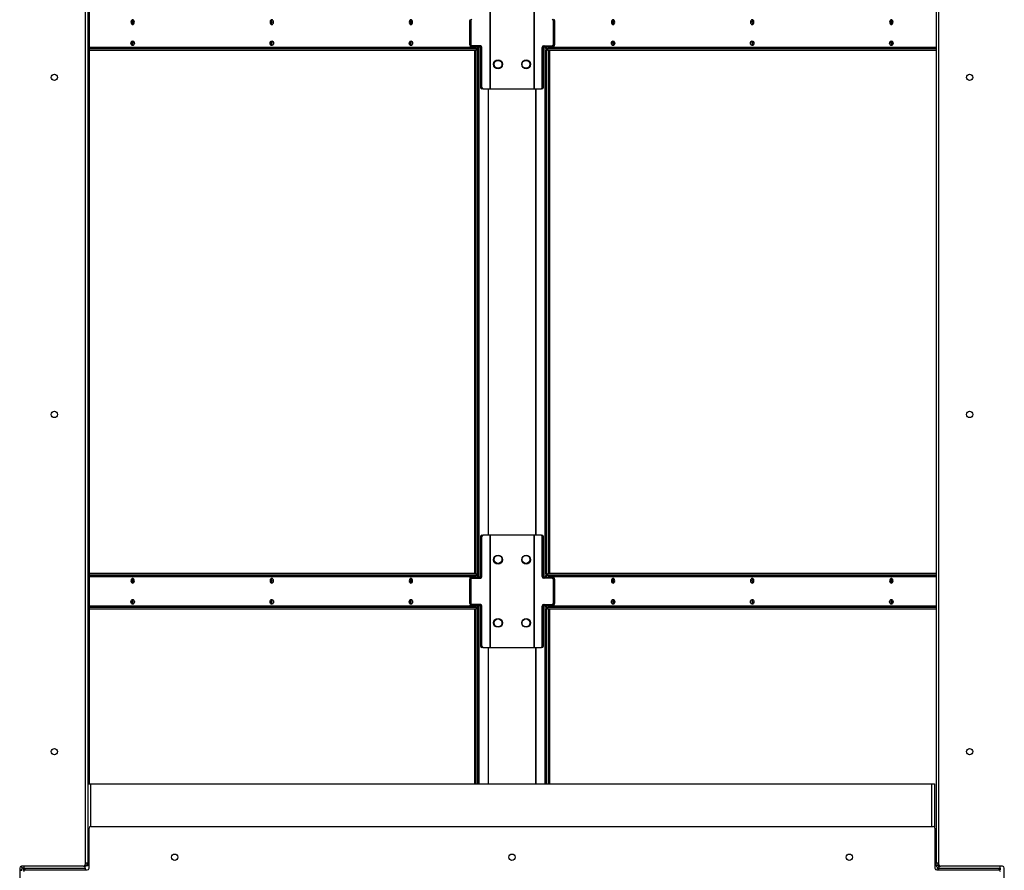
# Model space of a CAD drawing. Units: inches. Extents: x 19 to 596, y 21 to 458.
# Drawn here: x 377 to 412, y 151 to 182 of the extents above; entities that cross this region are included whole.
import ezdxf

# ---------------------------------------------------------------- set-up
doc = ezdxf.new("R2010")
doc.units = ezdxf.units.IN
doc.header["$LTSCALE"] = 56
doc.header["$MEASUREMENT"] = 0

msp = doc.modelspace()

# ---------------------------------------------------------------- linework, layer by layer
at = {"color": 7, "linetype": 'Continuous', "lineweight": 25}
for p, q in [((379.3904788, 220.9821048), (379.3904788, 151.5521048)), ((409.5782788, 220.9821048), (409.5782788, 151.5521048)), ((379.2965788, 219.5483298), (379.2965788, 151.5029798)), ((409.6721788, 151.5029798), (409.6721788, 219.5483298)), ((379.4544788, 154.3768548), (379.4544788, 218.1573548)), ((393.6937399, 183.1153048), (393.6937399, 179.1153048)), ((393.7163673, 179.1153048), (393.7163673, 183.1153048)), ((395.2588383, 183.1153048), (395.2588383, 179.1153048)), ((395.2814658, 179.1153048), (395.2814658, 183.1153048)), ((393.0147509, 181.5215048), (392.9694961, 181.5215048)), ((392.9694961, 181.5215048), (392.9694961, 180.7091048)), ((393.0147509, 181.5215048), (393.0147509, 180.7091048)), ((395.9604548, 180.7091048), (395.9604548, 181.5215048)), ((396.0057096, 181.5215048), (395.9604548, 181.5215048)), ((396.0057096, 180.7091048), (396.0057096, 181.5215048)), ((379.4544788, 180.5543048), (393.2179317, 180.5543048)), ((379.4544788, 180.4903048), (393.2179317, 180.4903048)), ((392.9694961, 180.7091048), (393.0147509, 180.7091048)), ((392.9726949, 180.6119029), (393.0427194, 180.6119029)), ((393.0589451, 180.6466048), (393.0136902, 180.6466048)), ((393.0427194, 180.6466048), (393.0427194, 180.6119029)), ((393.0427194, 180.6119029), (393.2925495, 180.6119029)), ((393.3683043, 180.6466048), (393.0589451, 180.6466048)), ((393.1607616, 161.8553048), (393.1607616, 180.4903048)), ((393.1747982, 180.5863048), (393.1747982, 180.6119029)), ((393.2060164, 180.5543048), (393.2060164, 180.6119029)), ((393.2060164, 161.8553048), (393.2060164, 180.4903048)), ((393.2179317, 180.4903048), (393.2179317, 180.5543048)), ((393.2179317, 180.5543048), (393.2545434, 180.5543048)), ((393.2545434, 180.4903048), (393.2179317, 180.4903048)), ((393.2545434, 180.4903048), (393.2545434, 180.5543048)), ((393.2605495, 180.6119029), (393.2605495, 161.7269029)), ((393.3058043, 180.6466048), (393.3058043, 161.6990048)), ((393.4124985, 180.5841048), (393.3672436, 180.5841048)), ((393.3672436, 180.5841048), (393.3672436, 179.1778048)), ((393.4124985, 179.1778048), (393.4124985, 180.5841048)), ((395.5627072, 179.1778048), (395.5627072, 180.5841048)), ((395.6079621, 180.5841048), (395.5627072, 180.5841048)), ((395.6069014, 180.6466048), (395.9162606, 180.6466048)), ((395.6079621, 179.1778048), (395.6079621, 180.5841048)), ((395.6694014, 161.6990048), (395.6694014, 180.6466048)), ((395.6826562, 180.6119029), (395.9324863, 180.6119029)), ((395.7142143, 180.5543048), (395.7142143, 180.4903048)), ((395.7142143, 180.5543048), (395.750826, 180.5543048)), ((395.750826, 180.4903048), (395.7142143, 180.4903048)), ((395.7146562, 180.5543048), (395.7146562, 180.6119029)), ((395.7146562, 161.8553048), (395.7146562, 180.4903048)), ((395.750826, 180.5543048), (395.750826, 180.4903048)), ((395.750826, 180.5543048), (409.5782788, 180.5543048)), ((395.750826, 180.4903048), (409.5782788, 180.4903048)), ((395.76914, 180.6119029), (395.76914, 180.5543048)), ((395.76914, 180.4903048), (395.76914, 161.8553048)), ((395.7939595, 180.6119029), (395.7939595, 180.5863048)), ((395.8143949, 180.4903048), (395.8143949, 161.8553048)), ((395.9615155, 180.6466048), (395.9162606, 180.6466048)), ((395.9324863, 180.6119029), (395.9324863, 180.6466048)), ((395.9992867, 180.6119029), (395.9324863, 180.6119029)), ((395.9604548, 180.7091048), (396.0057096, 180.7091048)), ((393.3672436, 179.1778048), (393.4124985, 179.1778048)), ((393.4566926, 179.1153048), (393.4114378, 179.1153048)), ((393.4566926, 179.1153048), (393.6937399, 179.1153048)), ((393.6937399, 179.1153048), (393.7163673, 179.1153048)), ((393.7163673, 179.1153048), (395.2588383, 179.1153048)), ((395.2588383, 179.1153048), (395.2814658, 179.1153048)), ((395.2814658, 179.1153048), (395.5185131, 179.1153048)), ((395.5637679, 179.1153048), (395.5185131, 179.1153048)), ((395.5627072, 179.1778048), (395.6079621, 179.1778048)), ((393.4124985, 163.1678048), (393.3672436, 163.1678048)), ((393.3672436, 163.1678048), (393.3672436, 161.7615048)), ((393.4114378, 163.2303048), (393.4566926, 163.2303048)), ((393.4124985, 161.7615048), (393.4124985, 163.1678048)), ((393.6937399, 163.2303048), (393.4566926, 163.2303048)), ((393.6937399, 163.2303048), (393.6937399, 159.2303048)), ((393.7163673, 163.2303048), (393.6937399, 163.2303048)), ((393.7163673, 159.2303048), (393.7163673, 163.2303048)), ((395.2588383, 163.2303048), (393.7163673, 163.2303048)), ((395.2814658, 163.2303048), (395.2588383, 163.2303048)), ((395.2588383, 163.2303048), (395.2588383, 159.2303048)), ((395.2814658, 159.2303048), (395.2814658, 163.2303048)), ((395.5185131, 163.2303048), (395.2814658, 163.2303048)), ((395.5185131, 163.2303048), (395.5637679, 163.2303048)), ((395.5627072, 161.7615048), (395.5627072, 163.1678048)), ((395.6079621, 163.1678048), (395.5627072, 163.1678048)), ((395.6079621, 161.7615048), (395.6079621, 163.1678048)), ((393.1607616, 161.8653048), (379.4544788, 161.8653048)), ((393.2179317, 161.8553048), (379.4544788, 161.8553048)), ((393.2179317, 161.7913048), (393.2179317, 161.8553048)), ((393.2179317, 161.8553048), (393.2545434, 161.8553048)), ((393.2545434, 161.7913048), (393.2545434, 161.8553048)), ((395.7142143, 161.8553048), (395.7142143, 161.7913048)), ((395.7142143, 161.8553048), (395.750826, 161.8553048)), ((395.750826, 161.8553048), (395.750826, 161.7913048)), ((409.5782788, 161.8553048), (395.750826, 161.8553048)), ((409.5782788, 161.8653048), (395.8143949, 161.8653048)), ((393.2179317, 161.7913048), (379.4544788, 161.7913048)), ((393.0147509, 161.6365048), (392.9694961, 161.6365048)), ((392.9694961, 161.6365048), (392.9694961, 160.8241048)), ((392.9726949, 161.7269029), (393.0427194, 161.7269029)), ((393.0136902, 161.6990048), (393.0589451, 161.6990048)), ((393.0147509, 161.6365048), (393.0147509, 160.8241048)), ((393.0427194, 161.7269029), (393.0427194, 161.6990048)), ((393.2925495, 161.7269029), (393.0427194, 161.7269029)), ((393.0589451, 161.6990048), (393.3683043, 161.6990048)), ((393.1747982, 161.7269029), (393.1747982, 161.7593048)), ((393.2060164, 161.7269029), (393.2060164, 161.7913048)), ((393.2545434, 161.7913048), (393.2179317, 161.7913048)), ((393.3672436, 161.7615048), (393.4124985, 161.7615048)), ((395.5627072, 161.7615048), (395.6079621, 161.7615048)), ((395.9162606, 161.6990048), (395.6069014, 161.6990048)), ((395.9324863, 161.7269029), (395.6826562, 161.7269029)), ((395.750826, 161.7913048), (395.7142143, 161.7913048)), ((395.7146562, 161.7269029), (395.7146562, 161.7913048)), ((409.5782788, 161.7913048), (395.750826, 161.7913048)), ((395.76914, 161.7913048), (395.76914, 161.7269029)), ((395.7939595, 161.7593048), (395.7939595, 161.7269029)), ((395.9162606, 161.6990048), (395.9615155, 161.6990048)), ((395.9324863, 161.6990048), (395.9324863, 161.7269029)), ((395.9992867, 161.7269029), (395.9324863, 161.7269029)), ((395.9604548, 160.8241048), (395.9604548, 161.6365048)), ((396.0057096, 161.6365048), (395.9604548, 161.6365048)), ((396.0057096, 160.8241048), (396.0057096, 161.6365048)), ((392.9694961, 160.8241048), (393.0147509, 160.8241048)), ((395.9604548, 160.8241048), (396.0057096, 160.8241048)), ((379.4544788, 160.6693048), (393.2179317, 160.6693048)), ((379.4544788, 160.6053048), (393.2179317, 160.6053048)), ((392.9726949, 160.7269029), (393.0427194, 160.7269029)), ((393.0589451, 160.7616048), (393.0136902, 160.7616048)), ((393.0427194, 160.7616048), (393.0427194, 160.7269029)), ((393.0427194, 160.7269029), (393.2925495, 160.7269029)), ((393.3683043, 160.7616048), (393.0589451, 160.7616048)), ((393.1607616, 154.3768548), (393.1607616, 160.6053048)), ((393.1747982, 160.7013048), (393.1747982, 160.7269029)), ((393.2060164, 160.6693048), (393.2060164, 160.7269029)), ((393.2060164, 154.3768548), (393.2060164, 160.6053048)), ((393.2179317, 160.6053048), (393.2179317, 160.6693048)), ((393.2179317, 160.6693048), (393.2545434, 160.6693048)), ((393.2545434, 160.6053048), (393.2179317, 160.6053048)), ((393.2545434, 160.6053048), (393.2545434, 160.6693048)), ((393.2605495, 160.7269029), (393.2605495, 154.3768548)), ((393.3058043, 160.7616048), (393.3058043, 154.3768548)), ((393.4124985, 160.6991048), (393.3672436, 160.6991048)), ((393.3672436, 160.6991048), (393.3672436, 159.2928048)), ((393.4124985, 159.2928048), (393.4124985, 160.6991048)), ((395.5627072, 159.2928048), (395.5627072, 160.6991048)), ((395.6079621, 160.6991048), (395.5627072, 160.6991048)), ((395.6069014, 160.7616048), (395.9162606, 160.7616048)), ((395.6079621, 159.2928048), (395.6079621, 160.6991048)), ((395.6694014, 154.3768548), (395.6694014, 160.7616048)), ((395.6826562, 160.7269029), (395.9324863, 160.7269029)), ((395.7142143, 160.6693048), (395.7142143, 160.6053048)), ((395.7142143, 160.6693048), (395.750826, 160.6693048)), ((395.750826, 160.6053048), (395.7142143, 160.6053048)), ((395.7146562, 160.6693048), (395.7146562, 160.7269029)), ((395.7146562, 154.3768548), (395.7146562, 160.6053048)), ((395.750826, 160.6693048), (395.750826, 160.6053048)), ((395.750826, 160.6693048), (409.5782788, 160.6693048)), ((395.750826, 160.6053048), (409.5782788, 160.6053048)), ((395.76914, 160.7269029), (395.76914, 160.6693048)), ((395.76914, 160.6053048), (395.76914, 154.3768548)), ((395.7939595, 160.7269029), (395.7939595, 160.7013048)), ((395.8143949, 160.6053048), (395.8143949, 154.3768548)), ((395.9615155, 160.7616048), (395.9162606, 160.7616048)), ((395.9324863, 160.7269029), (395.9324863, 160.7616048)), ((395.9992867, 160.7269029), (395.9324863, 160.7269029)), ((393.3672436, 159.2928048), (393.4124985, 159.2928048)), ((393.4566926, 159.2303048), (393.4114378, 159.2303048)), ((393.4566926, 159.2303048), (393.6937399, 159.2303048)), ((393.6937399, 159.2303048), (393.7163673, 159.2303048)), ((393.7163673, 159.2303048), (395.2588383, 159.2303048)), ((395.2588383, 159.2303048), (395.2814658, 159.2303048)), ((395.2814658, 159.2303048), (395.5185131, 159.2303048)), ((395.5637679, 159.2303048), (395.5185131, 159.2303048)), ((395.5627072, 159.2928048), (395.6079621, 159.2928048)), ((379.3904788, 154.3768548), (379.3904788, 151.4728548)), ((379.3904788, 154.3768548), (379.4864788, 154.3768548)), ((379.4864788, 154.3768548), (409.4182788, 154.3768548)), ((409.4182788, 154.3768548), (409.5142788, 154.3768548)), ((409.5142788, 154.3768548), (409.5142788, 152.8398064)), ((379.4374288, 151.3750298), (379.4374288, 152.7969048)), ((379.4999288, 152.8594048), (409.4688288, 152.8594048)), ((409.5313288, 152.7969048), (409.5313288, 151.3750298)), ((376.9685288, 151.3779798), (376.9685288, 149.9561048)), ((379.2340788, 151.4404798), (377.0310288, 151.4404798)), ((377.1114788, 151.3765048), (379.2944788, 151.3765048)), ((377.1114788, 151.3125048), (377.1114788, 151.3765048)), ((379.2358464, 151.4405048), (379.2944788, 151.4405048)), ((379.2754187, 151.4561048), (379.2944788, 151.4561048)), ((379.2944788, 151.3765048), (379.2944788, 151.4405048)), ((379.2944788, 151.3765048), (379.2944788, 151.3125298)), ((379.3904788, 151.5521048), (379.2965788, 151.5521048)), ((379.348143, 151.4725048), (379.3584788, 151.4725048)), ((379.3584788, 151.4725048), (379.3904788, 151.4725048)), ((379.3904788, 151.4725048), (379.3904788, 151.4728548)), ((379.4374288, 151.4728548), (379.3904788, 151.4728548)), ((379.4374288, 151.4725048), (379.3904788, 151.4725048)), ((409.6721788, 151.5521048), (409.5782788, 151.5521048)), ((409.5782788, 151.4725048), (409.5782788, 151.5521048)), ((409.6422788, 151.4725048), (409.5782788, 151.4725048)), ((409.6422788, 151.4725048), (409.6422788, 151.5521048)), ((409.6742788, 151.4405048), (409.6742788, 151.3765048)), ((409.6742788, 151.4405048), (409.7329113, 151.4405048)), ((409.6742788, 151.3765048), (411.8572788, 151.3765048)), ((411.9377288, 151.4404798), (409.7346788, 151.4404798)), ((411.8572788, 151.3765048), (411.8572788, 151.4404798)), ((411.8572788, 151.3765048), (411.8572788, 151.3125048)), ((412.0002288, 149.9561048), (412.0002288, 151.3779798)), ((377.1701112, 151.3125048), (377.1114788, 151.3125048)), ((377.1718788, 151.3125298), (379.3749288, 151.3125298)), ((409.5938288, 151.3125298), (411.7968788, 151.3125298)), ((411.8572788, 151.3125048), (411.7986464, 151.3125048))]:
    msp.add_line(p, q, dxfattribs=at)
at = {"color": 8, "linetype": 'Continuous', "lineweight": 25}
for p, q in [((393.1747982, 180.5863048), (379.4544788, 180.5863048)), ((409.5782788, 180.5863048), (395.7939595, 180.5863048)), ((393.6312399, 179.1153048), (393.6312399, 163.2303048)), ((393.6538673, 163.2303048), (393.6538673, 179.1153048)), ((395.3213383, 179.1153048), (395.3213383, 163.2303048)), ((395.3439658, 163.2303048), (395.3439658, 179.1153048)), ((379.4544788, 161.7593048), (393.1747982, 161.7593048)), ((395.7939595, 161.7593048), (409.5782788, 161.7593048)), ((393.1747982, 160.7013048), (379.4544788, 160.7013048)), ((409.5782788, 160.7013048), (395.7939595, 160.7013048)), ((393.6312399, 159.2303048), (393.6312399, 154.3768548)), ((393.6538673, 154.3768548), (393.6538673, 159.2303048)), ((395.3213383, 159.2303048), (395.3213383, 154.3768548)), ((395.3439658, 154.3768548), (395.3439658, 159.2303048)), ((379.4864788, 154.3768548), (379.4864788, 152.8579404)), ((409.4182788, 152.8594048), (409.4182788, 154.3768548)), ((377.1114788, 151.4404798), (377.1114788, 151.3765048)), ((379.2944788, 151.4869146), (379.2944788, 151.4561048)), ((379.3584788, 151.4805506), (379.3584788, 151.4725048)), ((409.6742788, 151.3125298), (409.6742788, 151.3765048))]:
    msp.add_line(p, q, dxfattribs=at)
at = {"color": 7, "linetype": 'Continuous', "lineweight": 25, "flags": 128}
for points in [[(381.0481998, 181.4903048), (381.0436381, 181.5227372), (381.0306475, 181.5502321), (381.0112056, 181.5686036), (380.9882725, 181.5750548), (380.9653393, 181.5686036), (380.9458975, 181.5502321), (380.9329068, 181.5227372), (380.9283452, 181.4903048), (380.9329068, 181.4578724), (380.9458975, 181.4303775), (380.9653393, 181.412006), (380.9882725, 181.4055548), (381.0112056, 181.412006), (381.0306475, 181.4303775), (381.0436381, 181.4578724), (381.0481998, 181.4903048)], [(385.9979472, 181.4903048), (385.9933855, 181.5227372), (385.9803949, 181.5502321), (385.9609531, 181.5686036), (385.9380199, 181.5750548), (385.9150867, 181.5686036), (385.8956449, 181.5502321), (385.8826543, 181.5227372), (385.8780926, 181.4903048), (385.8826543, 181.4578724), (385.8956449, 181.4303775), (385.9150867, 181.412006), (385.9380199, 181.4055548), (385.9609531, 181.412006), (385.9803949, 181.4303775), (385.9933855, 181.4578724), (385.9979472, 181.4903048)], [(390.9476947, 181.4903048), (390.943133, 181.5227372), (390.9301424, 181.5502321), (390.9107006, 181.5686036), (390.8877674, 181.5750548), (390.8648342, 181.5686036), (390.8453924, 181.5502321), (390.8324018, 181.5227372), (390.8278401, 181.4903048), (390.8324018, 181.4578724), (390.8453924, 181.4303775), (390.8648342, 181.412006), (390.8877674, 181.4055548), (390.9107006, 181.412006), (390.9301424, 181.4303775), (390.943133, 181.4578724), (390.9476947, 181.4903048)], [(398.1409176, 181.4903048), (398.1363559, 181.5227372), (398.1233653, 181.5502321), (398.1039235, 181.5686036), (398.0809903, 181.5750548), (398.0580571, 181.5686036), (398.0386153, 181.5502321), (398.0256247, 181.5227372), (398.021063, 181.4903048), (398.0256247, 181.4578724), (398.0386153, 181.4303775), (398.0580571, 181.412006), (398.0809903, 181.4055548), (398.1039235, 181.412006), (398.1233653, 181.4303775), (398.1363559, 181.4578724), (398.1409176, 181.4903048)], [(398.1262451, 181.4363048), (398.1089269, 181.4411765), (398.0942451, 181.45505), (398.0844351, 181.4758131), (398.0809903, 181.5003048), (398.0844351, 181.5247966), (398.0942451, 181.5455597), (398.1089269, 181.5594331), (398.111972, 181.5610383)], [(403.0906651, 181.4903048), (403.0861034, 181.5227372), (403.0731128, 181.5502321), (403.0536709, 181.5686036), (403.0307378, 181.5750548), (403.0078046, 181.5686036), (402.9883628, 181.5502321), (402.9753722, 181.5227372), (402.9708105, 181.4903048), (402.9753722, 181.4578724), (402.9883628, 181.4303775), (403.0078046, 181.412006), (403.0307378, 181.4055548), (403.0536709, 181.412006), (403.0731128, 181.4303775), (403.0861034, 181.4578724), (403.0906651, 181.4903048)], [(403.0759926, 181.4363048), (403.0586743, 181.4411765), (403.0439926, 181.45505), (403.0341826, 181.4758131), (403.0307378, 181.5003048), (403.0341826, 181.5247966), (403.0439926, 181.5455597), (403.0586743, 181.5594331), (403.0617194, 181.5610383)], [(408.0404125, 181.4903048), (408.0358508, 181.5227372), (408.0228602, 181.5502321), (408.0034184, 181.5686036), (407.9804852, 181.5750548), (407.957552, 181.5686036), (407.9381102, 181.5502321), (407.9251196, 181.5227372), (407.9205579, 181.4903048), (407.9251196, 181.4578724), (407.9381102, 181.4303775), (407.957552, 181.412006), (407.9804852, 181.4055548), (408.0034184, 181.412006), (408.0228602, 181.4303775), (408.0358508, 181.4578724), (408.0404125, 181.4903048)], [(408.0257401, 181.4363048), (408.0084218, 181.4411765), (407.9937401, 181.45505), (407.98393, 181.4758131), (407.9804852, 181.5003048), (407.98393, 181.5247966), (407.9937401, 181.5455597), (408.0084218, 181.5594331), (408.0114669, 181.5610383)], [(381.0481998, 180.7403048), (381.0436381, 180.7078724), (381.0306475, 180.6803775), (381.0112056, 180.662006), (380.9882725, 180.6555548), (380.9653393, 180.662006), (380.9458975, 180.6803775), (380.9329068, 180.7078724), (380.9283452, 180.7403048), (380.9329068, 180.7727372), (380.9458975, 180.8002321), (380.9653393, 180.8186036), (380.9882725, 180.8250548), (381.0112056, 180.8186036), (381.0306475, 180.8002321), (381.0436381, 180.7727372), (381.0481998, 180.7403048)], [(380.9492765, 180.6769199), (380.9603359, 180.6811765), (380.9750176, 180.69505), (380.9848276, 180.7158131), (380.9882725, 180.7403048), (380.9848276, 180.7647966), (380.9750176, 180.7855597), (380.9603359, 180.7994331), (380.9482928, 180.8038685)], [(385.9979472, 180.7403048), (385.9933855, 180.7078724), (385.9803949, 180.6803775), (385.9609531, 180.662006), (385.9380199, 180.6555548), (385.9150867, 180.662006), (385.8956449, 180.6803775), (385.8826543, 180.7078724), (385.8780926, 180.7403048), (385.8826543, 180.7727372), (385.8956449, 180.8002321), (385.9150867, 180.8186036), (385.9380199, 180.8250548), (385.9609531, 180.8186036), (385.9803949, 180.8002321), (385.9933855, 180.7727372), (385.9979472, 180.7403048)], [(385.899024, 180.6769199), (385.9100834, 180.6811765), (385.9247651, 180.69505), (385.9345751, 180.7158131), (385.9380199, 180.7403048), (385.9345751, 180.7647966), (385.9247651, 180.7855597), (385.9100834, 180.7994331), (385.8980403, 180.8038685)], [(390.9476947, 180.7403048), (390.943133, 180.7078724), (390.9301424, 180.6803775), (390.9107006, 180.662006), (390.8877674, 180.6555548), (390.8648342, 180.662006), (390.8453924, 180.6803775), (390.8324018, 180.7078724), (390.8278401, 180.7403048), (390.8324018, 180.7727372), (390.8453924, 180.8002321), (390.8648342, 180.8186036), (390.8877674, 180.8250548), (390.9107006, 180.8186036), (390.9301424, 180.8002321), (390.943133, 180.7727372), (390.9476947, 180.7403048)], [(390.8487715, 180.6769199), (390.8598308, 180.6811765), (390.8745126, 180.69505), (390.8843226, 180.7158131), (390.8877674, 180.7403048), (390.8843226, 180.7647966), (390.8745126, 180.7855597), (390.8598308, 180.7994331), (390.8477878, 180.8038685)], [(398.1409176, 180.7403048), (398.1363559, 180.7078724), (398.1233653, 180.6803775), (398.1039235, 180.662006), (398.0809903, 180.6555548), (398.0580571, 180.662006), (398.0386153, 180.6803775), (398.0256247, 180.7078724), (398.021063, 180.7403048), (398.0256247, 180.7727372), (398.0386153, 180.8002321), (398.0580571, 180.8186036), (398.0809903, 180.8250548), (398.1039235, 180.8186036), (398.1233653, 180.8002321), (398.1363559, 180.7727372), (398.1409176, 180.7403048)], [(398.1198008, 180.8036526), (398.1089269, 180.7994331), (398.0942451, 180.7855597), (398.0844351, 180.7647966), (398.0809903, 180.7403048), (398.0844351, 180.7158131), (398.0942451, 180.69505), (398.1089269, 180.6811765), (398.1209685, 180.6767414)], [(403.0906651, 180.7403048), (403.0861034, 180.7078724), (403.0731128, 180.6803775), (403.0536709, 180.662006), (403.0307378, 180.6555548), (403.0078046, 180.662006), (402.9883628, 180.6803775), (402.9753722, 180.7078724), (402.9708105, 180.7403048), (402.9753722, 180.7727372), (402.9883628, 180.8002321), (403.0078046, 180.8186036), (403.0307378, 180.8250548), (403.0536709, 180.8186036), (403.0731128, 180.8002321), (403.0861034, 180.7727372), (403.0906651, 180.7403048)], [(403.0695482, 180.8036526), (403.0586743, 180.7994331), (403.0439926, 180.7855597), (403.0341826, 180.7647966), (403.0307378, 180.7403048), (403.0341826, 180.7158131), (403.0439926, 180.69505), (403.0586743, 180.6811765), (403.070716, 180.6767414)], [(408.0404125, 180.7403048), (408.0358508, 180.7078724), (408.0228602, 180.6803775), (408.0034184, 180.662006), (407.9804852, 180.6555548), (407.957552, 180.662006), (407.9381102, 180.6803775), (407.9251196, 180.7078724), (407.9205579, 180.7403048), (407.9251196, 180.7727372), (407.9381102, 180.8002321), (407.957552, 180.8186036), (407.9804852, 180.8250548), (408.0034184, 180.8186036), (408.0228602, 180.8002321), (408.0358508, 180.7727372), (408.0404125, 180.7403048)], [(408.0192957, 180.8036526), (408.0084218, 180.7994331), (407.9937401, 180.7855597), (407.98393, 180.7647966), (407.9804852, 180.7403048), (407.98393, 180.7158131), (407.9937401, 180.69505), (408.0084218, 180.6811765), (408.0204635, 180.6767414)], [(381.0481998, 161.6053048), (381.0436381, 161.6377372), (381.0306475, 161.6652321), (381.0112056, 161.6836036), (380.9882725, 161.6900548), (380.9653393, 161.6836036), (380.9458975, 161.6652321), (380.9329068, 161.6377372), (380.9283452, 161.6053048), (380.9329068, 161.5728724), (380.9458975, 161.5453775), (380.9653393, 161.527006), (380.9882725, 161.5205548), (381.0112056, 161.527006), (381.0306475, 161.5453775), (381.0436381, 161.5728724), (381.0481998, 161.6053048)], [(385.9979472, 161.6053048), (385.9933855, 161.6377372), (385.9803949, 161.6652321), (385.9609531, 161.6836036), (385.9380199, 161.6900548), (385.9150867, 161.6836036), (385.8956449, 161.6652321), (385.8826543, 161.6377372), (385.8780926, 161.6053048), (385.8826543, 161.5728724), (385.8956449, 161.5453775), (385.9150867, 161.527006), (385.9380199, 161.5205548), (385.9609531, 161.527006), (385.9803949, 161.5453775), (385.9933855, 161.5728724), (385.9979472, 161.6053048)], [(390.9476947, 161.6053048), (390.943133, 161.6377372), (390.9301424, 161.6652321), (390.9107006, 161.6836036), (390.8877674, 161.6900548), (390.8648342, 161.6836036), (390.8453924, 161.6652321), (390.8324018, 161.6377372), (390.8278401, 161.6053048), (390.8324018, 161.5728724), (390.8453924, 161.5453775), (390.8648342, 161.527006), (390.8877674, 161.5205548), (390.9107006, 161.527006), (390.9301424, 161.5453775), (390.943133, 161.5728724), (390.9476947, 161.6053048)], [(398.1409176, 161.6053048), (398.1363559, 161.6377372), (398.1233653, 161.6652321), (398.1039235, 161.6836036), (398.0809903, 161.6900548), (398.0580571, 161.6836036), (398.0386153, 161.6652321), (398.0256247, 161.6377372), (398.021063, 161.6053048), (398.0256247, 161.5728724), (398.0386153, 161.5453775), (398.0580571, 161.527006), (398.0809903, 161.5205548), (398.1039235, 161.527006), (398.1233653, 161.5453775), (398.1363559, 161.5728724), (398.1409176, 161.6053048)], [(398.1262451, 161.5513048), (398.1089269, 161.5561765), (398.0942451, 161.57005), (398.0844351, 161.5908131), (398.0809903, 161.6153048), (398.0844351, 161.6397966), (398.0942451, 161.6605597), (398.1089269, 161.6744331), (398.111972, 161.6760383)], [(403.0906651, 161.6053048), (403.0861034, 161.6377372), (403.0731128, 161.6652321), (403.0536709, 161.6836036), (403.0307378, 161.6900548), (403.0078046, 161.6836036), (402.9883628, 161.6652321), (402.9753722, 161.6377372), (402.9708105, 161.6053048), (402.9753722, 161.5728724), (402.9883628, 161.5453775), (403.0078046, 161.527006), (403.0307378, 161.5205548), (403.0536709, 161.527006), (403.0731128, 161.5453775), (403.0861034, 161.5728724), (403.0906651, 161.6053048)], [(403.0759926, 161.5513048), (403.0586743, 161.5561765), (403.0439926, 161.57005), (403.0341826, 161.5908131), (403.0307378, 161.6153048), (403.0341826, 161.6397966), (403.0439926, 161.6605597), (403.0586743, 161.6744331), (403.0617194, 161.6760383)], [(408.0404125, 161.6053048), (408.0358508, 161.6377372), (408.0228602, 161.6652321), (408.0034184, 161.6836036), (407.9804852, 161.6900548), (407.957552, 161.6836036), (407.9381102, 161.6652321), (407.9251196, 161.6377372), (407.9205579, 161.6053048), (407.9251196, 161.5728724), (407.9381102, 161.5453775), (407.957552, 161.527006), (407.9804852, 161.5205548), (408.0034184, 161.527006), (408.0228602, 161.5453775), (408.0358508, 161.5728724), (408.0404125, 161.6053048)], [(408.0257401, 161.5513048), (408.0084218, 161.5561765), (407.9937401, 161.57005), (407.98393, 161.5908131), (407.9804852, 161.6153048), (407.98393, 161.6397966), (407.9937401, 161.6605597), (408.0084218, 161.6744331), (408.0114669, 161.6760383)], [(381.0481998, 160.8553048), (381.0436381, 160.8228724), (381.0306475, 160.7953775), (381.0112056, 160.777006), (380.9882725, 160.7705548), (380.9653393, 160.777006), (380.9458975, 160.7953775), (380.9329068, 160.8228724), (380.9283452, 160.8553048), (380.9329068, 160.8877372), (380.9458975, 160.9152321), (380.9653393, 160.9336036), (380.9882725, 160.9400548), (381.0112056, 160.9336036), (381.0306475, 160.9152321), (381.0436381, 160.8877372), (381.0481998, 160.8553048)], [(380.9492765, 160.7919199), (380.9603359, 160.7961765), (380.9750176, 160.81005), (380.9848276, 160.8308131), (380.9882725, 160.8553048), (380.9848276, 160.8797966), (380.9750176, 160.9005597), (380.9603359, 160.9144331), (380.9482928, 160.9188685)], [(385.9979472, 160.8553048), (385.9933855, 160.8228724), (385.9803949, 160.7953775), (385.9609531, 160.777006), (385.9380199, 160.7705548), (385.9150867, 160.777006), (385.8956449, 160.7953775), (385.8826543, 160.8228724), (385.8780926, 160.8553048), (385.8826543, 160.8877372), (385.8956449, 160.9152321), (385.9150867, 160.9336036), (385.9380199, 160.9400548), (385.9609531, 160.9336036), (385.9803949, 160.9152321), (385.9933855, 160.8877372), (385.9979472, 160.8553048)], [(385.899024, 160.7919199), (385.9100834, 160.7961765), (385.9247651, 160.81005), (385.9345751, 160.8308131), (385.9380199, 160.8553048), (385.9345751, 160.8797966), (385.9247651, 160.9005597), (385.9100834, 160.9144331), (385.8980403, 160.9188685)], [(390.9476947, 160.8553048), (390.943133, 160.8228724), (390.9301424, 160.7953775), (390.9107006, 160.777006), (390.8877674, 160.7705548), (390.8648342, 160.777006), (390.8453924, 160.7953775), (390.8324018, 160.8228724), (390.8278401, 160.8553048), (390.8324018, 160.8877372), (390.8453924, 160.9152321), (390.8648342, 160.9336036), (390.8877674, 160.9400548), (390.9107006, 160.9336036), (390.9301424, 160.9152321), (390.943133, 160.8877372), (390.9476947, 160.8553048)], [(390.8487715, 160.7919199), (390.8598308, 160.7961765), (390.8745126, 160.81005), (390.8843226, 160.8308131), (390.8877674, 160.8553048), (390.8843226, 160.8797966), (390.8745126, 160.9005597), (390.8598308, 160.9144331), (390.8477878, 160.9188685)], [(398.1409176, 160.8553048), (398.1363559, 160.8228724), (398.1233653, 160.7953775), (398.1039235, 160.777006), (398.0809903, 160.7705548), (398.0580571, 160.777006), (398.0386153, 160.7953775), (398.0256247, 160.8228724), (398.021063, 160.8553048), (398.0256247, 160.8877372), (398.0386153, 160.9152321), (398.0580571, 160.9336036), (398.0809903, 160.9400548), (398.1039235, 160.9336036), (398.1233653, 160.9152321), (398.1363559, 160.8877372), (398.1409176, 160.8553048)], [(398.1198008, 160.9186526), (398.1089269, 160.9144331), (398.0942451, 160.9005597), (398.0844351, 160.8797966), (398.0809903, 160.8553048), (398.0844351, 160.8308131), (398.0942451, 160.81005), (398.1089269, 160.7961765), (398.1209685, 160.7917414)], [(403.0906651, 160.8553048), (403.0861034, 160.8228724), (403.0731128, 160.7953775), (403.0536709, 160.777006), (403.0307378, 160.7705548), (403.0078046, 160.777006), (402.9883628, 160.7953775), (402.9753722, 160.8228724), (402.9708105, 160.8553048), (402.9753722, 160.8877372), (402.9883628, 160.9152321), (403.0078046, 160.9336036), (403.0307378, 160.9400548), (403.0536709, 160.9336036), (403.0731128, 160.9152321), (403.0861034, 160.8877372), (403.0906651, 160.8553048)], [(403.0695482, 160.9186526), (403.0586743, 160.9144331), (403.0439926, 160.9005597), (403.0341826, 160.8797966), (403.0307378, 160.8553048), (403.0341826, 160.8308131), (403.0439926, 160.81005), (403.0586743, 160.7961765), (403.070716, 160.7917414)], [(408.0404125, 160.8553048), (408.0358508, 160.8228724), (408.0228602, 160.7953775), (408.0034184, 160.777006), (407.9804852, 160.7705548), (407.957552, 160.777006), (407.9381102, 160.7953775), (407.9251196, 160.8228724), (407.9205579, 160.8553048), (407.9251196, 160.8877372), (407.9381102, 160.9152321), (407.957552, 160.9336036), (407.9804852, 160.9400548), (408.0034184, 160.9336036), (408.0228602, 160.9152321), (408.0358508, 160.8877372), (408.0404125, 160.8553048)], [(408.0192957, 160.9186526), (408.0084218, 160.9144331), (407.9937401, 160.9005597), (407.98393, 160.8797966), (407.9804852, 160.8553048), (407.98393, 160.8308131), (407.9937401, 160.81005), (408.0084218, 160.7961765), (408.0204635, 160.7917414)]]:
    msp.add_lwpolyline(points, dxfattribs=at)
at = {"color": 7, "linetype": 'Continuous', "lineweight": 25}
for centre, radius in [((393.9876028, 179.9903048), 0.1565), ((393.9876028, 179.9903048), 0.1405), ((394.9876028, 179.9903048), 0.1565), ((394.9811548, 179.9903048), 0.1405), ((378.2028788, 179.5256548), 0.112), ((410.7658788, 179.5256548), 0.112), ((378.2028788, 167.5256548), 0.112), ((410.7658788, 167.5256548), 0.112), ((393.9876028, 162.3553048), 0.1565), ((393.9876028, 162.3653048), 0.1405), ((394.9876028, 162.3553048), 0.1565), ((394.9811548, 162.3653048), 0.1405), ((393.9876028, 160.1053048), 0.1565), ((393.9876028, 160.1053048), 0.1405), ((394.9876028, 160.1053048), 0.1565), ((394.9811548, 160.1053048), 0.1405), ((378.2028788, 155.5256548), 0.112), ((410.7658788, 155.5256548), 0.112), ((382.4843788, 151.7657048), 0.112), ((394.4843788, 151.7657048), 0.112), ((406.4843788, 151.7657048), 0.112)]:
    msp.add_circle(centre, radius, dxfattribs=at)
for centre, radius, start, end in [((380.8835041, 181.5006349), 0.0775442, 314.2314899, 37.98928194), ((380.9317039, 181.4923048), 0.0571314, 281.42175366, 8.04946698), ((380.9255568, 181.5065363), 0.0630245, 354.32562504, 60.21981082), ((380.9178375, 181.4979559), 0.0854506, 354.86299844, 55.98048086), ((380.9176932, 181.4826961), 0.0855906, 304.31284021, 5.1001695), ((385.8330593, 181.500597), 0.0777191, 314.98673982, 37.92752626), ((385.8814514, 181.4923048), 0.0571314, 281.42175366, 8.04946698), ((385.8753043, 181.5065363), 0.0630245, 354.32562504, 60.2198108), ((385.867585, 181.4826538), 0.0854506, 304.01942672, 5.13701317), ((385.867585, 181.4979559), 0.0854506, 354.86299844, 55.9804809), ((390.7828067, 181.500597), 0.0777191, 314.98673982, 37.92752625), ((390.8311988, 181.4923048), 0.0571314, 281.42175366, 8.04946698), ((390.8250517, 181.5065363), 0.0630245, 354.32562505, 60.21981079), ((390.8173325, 181.4826538), 0.0854506, 304.01942677, 5.13701316), ((390.8173325, 181.4979559), 0.0854506, 354.86299843, 55.98048098), ((393.0247388, 181.5293173), 0.0557924, 101.42175366, 188.04946698), ((393.0699936, 181.5293173), 0.0557924, 101.42175366, 188.04946698), ((395.9052121, 181.5293173), 0.0557924, 351.95053302, 78.57824634), ((395.9504669, 181.5293173), 0.0557924, 351.95053302, 78.57824634), ((398.1616718, 181.4903048), 0.0976158, 126.49274663, 233.50725357), ((398.1860978, 181.5005946), 0.0778453, 142.57793797, 224.69783669), ((403.1114192, 181.4903048), 0.0976158, 126.49274673, 233.50725342), ((403.1358452, 181.5005946), 0.0778453, 142.57793798, 224.69783669), ((408.0611667, 181.4903048), 0.0976158, 126.49274667, 233.50725343), ((408.0855927, 181.5005946), 0.0778453, 142.57793799, 224.69783669), ((380.8867452, 180.7432172), 0.0733009, 357.72297224, 41.09408524), ((380.9178375, 180.7479559), 0.0854506, 354.86299844, 55.98048088), ((385.8364926, 180.7432172), 0.0733009, 357.72297224, 41.09408523), ((385.867585, 180.7479559), 0.0854506, 354.86299844, 55.98048089), ((390.7862401, 180.7432172), 0.0733009, 357.72297224, 41.09408522), ((390.8173325, 180.7479559), 0.0854506, 354.86299844, 55.98048086), ((398.1616717, 180.7403048), 0.0976157, 126.49266158, 233.50733842), ((398.1861386, 180.7402712), 0.0779172, 138.16386905, 221.03561393), ((403.1114192, 180.7403048), 0.0976157, 126.49266152, 233.50733848), ((403.1358861, 180.7402712), 0.0779172, 138.16386907, 221.03561394), ((408.0611667, 180.7403048), 0.0976157, 126.49266155, 233.50733845), ((408.0856335, 180.7402712), 0.0779172, 138.16386907, 221.03561394), ((380.8869381, 180.7373506), 0.0731098, 318.4358178, 2.31584866), ((380.9178375, 180.7326538), 0.0854506, 304.01951906, 5.13700157), ((385.8366856, 180.7373506), 0.0731098, 318.43581779, 2.31584866), ((385.867585, 180.7326538), 0.0854506, 304.01951905, 5.13700157), ((390.786433, 180.7373506), 0.0731098, 318.43581779, 2.31584866), ((390.8173325, 180.7326538), 0.0854506, 304.01951914, 5.13700156), ((393.0247388, 180.7012923), 0.0557924, 171.95053302, 258.57824634), ((393.0699936, 180.7012923), 0.0557924, 171.95053303, 258.57824634), ((393.2030825, 180.5823048), 0.0285657, 171.95053303, 258.57824634), ((393.3120009, 180.5919173), 0.0557924, 351.95053303, 78.57824634), ((393.3572557, 180.5919173), 0.0557924, 351.95053303, 78.57824634), ((395.6179499, 180.5919173), 0.0557924, 101.42175366, 188.04946698), ((395.6632048, 180.5919173), 0.0557924, 101.42175366, 188.04946697), ((395.7656752, 180.5823048), 0.0285657, 281.42175366, 8.04946698), ((395.9052121, 180.7012923), 0.0557924, 281.42175366, 8.04946697), ((395.9504669, 180.7012923), 0.0557924, 281.42175366, 8.04946698), ((393.4224863, 179.1699923), 0.0557924, 171.95053302, 258.57824634), ((393.4677412, 179.1699923), 0.0557924, 171.95053302, 258.57824634), ((395.5074645, 179.1699923), 0.0557924, 281.42175366, 8.04946698), ((395.5527193, 179.1699923), 0.0557924, 281.42175366, 8.04946697), ((393.4224863, 163.1756173), 0.0557924, 101.42175366, 188.04946698), ((393.4677412, 163.1756173), 0.0557924, 101.42175366, 188.04946697), ((395.5074645, 163.1756173), 0.0557924, 351.95053302, 78.57824634), ((395.5527193, 163.1756173), 0.0557924, 351.95053302, 78.57824634), ((393.9876028, 162.3653048), 0.1565, 181.83091303, 358.16908636), ((394.9876028, 162.3653048), 0.1565, 183.19722708, 356.7892456), ((380.8835049, 161.615635), 0.0775435, 314.22933451, 37.99144007), ((380.9317039, 161.6073048), 0.0571314, 281.42175366, 8.04946698), ((380.9255568, 161.6215363), 0.0630245, 354.32562504, 60.21981086), ((380.9178375, 161.6129559), 0.0854506, 354.86299843, 55.98048094), ((380.9178375, 161.5976538), 0.0854506, 304.01951906, 5.13700157), ((385.8332523, 161.615635), 0.0775435, 314.22945189, 37.9913225), ((385.8814514, 161.6073048), 0.0571314, 281.42175366, 8.04946698), ((385.8753043, 161.6215363), 0.0630245, 354.32562504, 60.21981083), ((385.867585, 161.6129559), 0.0854506, 354.86299844, 55.98048088), ((385.867585, 161.5976538), 0.0854506, 304.01951912, 5.13700156), ((390.7828067, 161.615597), 0.0777191, 314.98673979, 37.92752627), ((390.8311988, 161.6073048), 0.0571314, 281.42175366, 8.04946698), ((390.8250517, 161.6215363), 0.0630245, 354.32562504, 60.21981082), ((390.8173325, 161.6129559), 0.0854506, 354.86299845, 55.98048085), ((390.8173325, 161.5976538), 0.0854506, 304.01951915, 5.13700156), ((393.0247388, 161.6443173), 0.0557924, 101.42175366, 188.04946698), ((393.0699936, 161.6443173), 0.0557924, 101.42175366, 188.04946698), ((393.2030825, 161.7633048), 0.0285657, 101.42175366, 188.04946697), ((393.3120009, 161.7536923), 0.0557924, 281.42175366, 8.04946698), ((393.3572557, 161.7536923), 0.0557924, 281.42175366, 8.04946697), ((395.6179499, 161.7536923), 0.0557924, 171.95053302, 258.57824634), ((395.6632048, 161.7536923), 0.0557924, 171.95053303, 258.57824634), ((395.7656752, 161.7633048), 0.0285657, 351.95053302, 78.57824634), ((395.9052121, 161.6443173), 0.0557924, 351.95053302, 78.57824634), ((395.9504669, 161.6443173), 0.0557924, 351.95053302, 78.57824634), ((398.1616717, 161.6053048), 0.0976157, 126.49266154, 233.50733846), ((398.1860978, 161.6155946), 0.0778453, 142.577938, 224.69783666), ((403.1114192, 161.6053048), 0.0976157, 126.49266154, 233.50733846), ((403.1358452, 161.6155946), 0.0778453, 142.57793801, 224.69783665), ((408.0611667, 161.6053048), 0.0976157, 126.49266163, 233.50733837), ((408.0855927, 161.6155946), 0.0778453, 142.57793802, 224.69783666), ((380.8869381, 160.8523506), 0.0731098, 318.4358178, 2.31584866), ((380.8867452, 160.8582172), 0.0733009, 357.72297224, 41.09408524), ((380.9178375, 160.8629559), 0.0854506, 354.86299844, 55.98048089), ((380.9178375, 160.8476538), 0.0854506, 304.0195191, 5.13700156), ((385.8366856, 160.8523506), 0.0731098, 318.43581779, 2.31584866), ((385.8364926, 160.8582172), 0.0733009, 357.72297224, 41.09408523), ((385.867585, 160.8629559), 0.0854506, 354.86299844, 55.98048089), ((385.867585, 160.8476538), 0.0854506, 304.01951911, 5.13700156), ((390.786433, 160.8523506), 0.0731098, 318.43581779, 2.31584866), ((390.7862401, 160.8582172), 0.0733009, 357.72297224, 41.09408522), ((390.8173325, 160.8629559), 0.0854506, 354.86299843, 55.98048096), ((390.8173325, 160.8476538), 0.0854506, 304.01951904, 5.13700157), ((393.0247388, 160.8162923), 0.0557924, 171.95053302, 258.57824634), ((393.0699936, 160.8162923), 0.0557924, 171.95053303, 258.57824634), ((395.9052121, 160.8162923), 0.0557924, 281.42175366, 8.04946697), ((395.9504669, 160.8162923), 0.0557924, 281.42175366, 8.04946698), ((398.1616717, 160.8553048), 0.0976157, 126.49266161, 233.50733839), ((398.1861386, 160.8552712), 0.0779172, 138.16386905, 221.03561393), ((403.1114192, 160.8553048), 0.0976157, 126.49266154, 233.50733846), ((403.1356239, 160.8553048), 0.0776888, 137.87754373, 222.12245474), ((408.0611667, 160.8553048), 0.0976157, 126.49266156, 233.50733844), ((408.0856335, 160.8552712), 0.0779172, 138.16386907, 221.03561394), ((393.2030825, 160.6973048), 0.0285657, 171.95053303, 258.57824634), ((393.3120009, 160.7069173), 0.0557924, 351.95053303, 78.57824634), ((393.3572557, 160.7069173), 0.0557924, 351.95053303, 78.57824634), ((395.6179499, 160.7069173), 0.0557924, 101.42175366, 188.04946698), ((395.6632048, 160.7069173), 0.0557924, 101.42175366, 188.04946697), ((395.7656752, 160.6973048), 0.0285657, 281.42175366, 8.04946698), ((393.4224863, 159.2849923), 0.0557924, 171.95053302, 258.57824634), ((393.4677412, 159.2849923), 0.0557924, 171.95053302, 258.57824634), ((395.5074645, 159.2849923), 0.0557924, 281.42175366, 8.04946698), ((395.5527193, 159.2849923), 0.0557924, 281.42175366, 8.04946697), ((379.4999288, 152.7969048), 0.0625, 90, 180), ((409.4688288, 152.7969048), 0.0625, 0, 90), ((377.0310288, 151.3779798), 0.0625, 90, 180), ((377.1114788, 151.2805048), 0.096, 90, 180), ((377.1114788, 151.4725048), 0.096, 199.97518461, 270), ((379.2340788, 151.5029798), 0.0625, 270, 0), ((379.2944788, 151.5521048), 0.096, 270, 0), ((379.2944788, 151.5521048), 0.032, 273.76273962, 0), ((379.3749288, 151.3750298), 0.0625, 270, 0), ((409.5938288, 151.3750298), 0.0625, 180, 270), ((409.6742788, 151.4725048), 0.096, 180, 270), ((409.6742788, 151.2805048), 0.096, 90, 160.02612154), ((409.6742788, 151.4725048), 0.032, 179.99999998, 270), ((409.7346788, 151.5029798), 0.0625, 180, 270), ((411.9377288, 151.3779798), 0.0625, 0, 90), ((377.1114788, 151.2805048), 0.032, 90, 179.99999998), ((377.1718788, 151.2500298), 0.0625, 90, 180), ((411.7968788, 151.2500298), 0.0625, 0, 90)]:
    msp.add_arc(centre, radius, start, end, dxfattribs=at)

doc.saveas('drawing.dxf')
